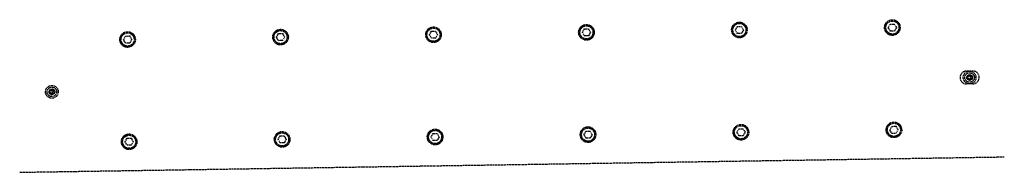
# Model space of a CAD drawing. Units: millimetres. Extents: x -23737 to 74576, y -43327 to -1615.
# Drawn here: x 35540 to 38630, y -10933 to -10455 of the extents above; entities that cross this region are included whole.
import ezdxf

# ---------------------------------------------------------------- set-up
doc = ezdxf.new("R2010")
doc.units = ezdxf.units.MM
doc.header["$LTSCALE"] = 0.5
doc.linetypes.add('HIDDEN', pattern=[9.525, 6.35, -3.175])
doc.layers.add('HIDDEN-YOKE', color=5, linetype='HIDDEN')

msp = doc.modelspace()

# ---------------------------------------------------------------- linework, layer by layer
at = {"layer": 'HIDDEN-YOKE'}
for p, q in [((38530.35935, -10616.00579), (38510.36178, -10616.31715)), ((38530.98206, -10656.00094), (38510.98448, -10656.3123)), ((35539.92558, -10932.59836), (38629.55112, -10884.49414))]:
    msp.add_line(p, q, dxfattribs=at)
for points in [[(38284.38901, -10468.81715), (38290.91034, -10479.71695), (38284.7315, -10490.81448), (38272.03133, -10491.01222), (38265.51, -10480.11242), (38271.68884, -10469.01489)], [(36364.62168, -10498.70715), (36371.14301, -10509.60695), (36364.96417, -10520.70448), (36352.264, -10520.90222), (36345.74268, -10510.00242), (36351.92152, -10498.90488)], [(36844.56351, -10491.23465), (36851.08484, -10502.13445), (36844.906, -10513.23198), (36832.20584, -10513.42972), (36825.68451, -10502.52992), (36831.86335, -10491.43238)], [(37324.50535, -10483.76215), (37331.02667, -10494.66195), (37324.84783, -10505.75948), (37312.14767, -10505.95722), (37305.62634, -10495.05742), (37311.80518, -10483.95989)], [(37804.44718, -10476.28965), (37810.9685, -10487.18945), (37804.78967, -10498.28698), (37792.0895, -10498.48472), (37785.56817, -10487.58492), (37791.74701, -10476.48739)], [(35884.67985, -10506.17965), (35891.20118, -10517.07945), (35885.02234, -10528.17698), (35872.32217, -10528.37472), (35865.80085, -10517.47492), (35871.97968, -10506.37738)], [(38518.30053, -10632.19548), (38516.05368, -10636.23095), (38518.42507, -10640.19451), (38523.04331, -10640.12261), (38525.29016, -10636.08714), (38522.91877, -10632.12358)], [(35638.64954, -10677.03048), (35636.40269, -10681.06595), (35638.77408, -10685.02951), (35643.39232, -10684.95761), (35645.63917, -10680.92214), (35643.26778, -10676.95858)], [(36849.54518, -10811.19587), (36856.06651, -10822.09567), (36849.88767, -10833.1932), (36837.1875, -10833.39094), (36830.66617, -10822.49114), (36836.84501, -10811.39361)], [(37329.48701, -10803.72337), (37336.00834, -10814.62317), (37329.8295, -10825.7207), (37317.12933, -10825.91844), (37310.60801, -10815.01864), (37316.78685, -10803.92111)], [(37809.42884, -10796.25087), (37815.95017, -10807.15067), (37809.77133, -10818.2482), (37797.07117, -10818.44594), (37790.54984, -10807.54614), (37796.72868, -10796.44861)], [(38289.37067, -10788.77837), (38295.892, -10799.67817), (38289.71316, -10810.7757), (38277.013, -10810.97344), (38270.49167, -10800.07364), (38276.67051, -10788.97611)], [(35889.66152, -10826.14087), (35896.18284, -10837.04067), (35890.00401, -10848.1382), (35877.30384, -10848.33594), (35870.78251, -10837.43614), (35876.96135, -10826.33861)], [(36369.60335, -10818.66837), (36376.12468, -10829.56817), (36369.94584, -10840.6657), (36357.24567, -10840.86344), (36350.72434, -10829.96364), (36356.90318, -10818.86611)]]:
    msp.add_lwpolyline(points, close=True, dxfattribs=at)
for centre, radius in [((37318.32651, -10494.85968), 24.5), ((37318.32651, -10494.85968), 22.5), ((37798.26834, -10487.38718), 24.5), ((37798.26834, -10487.38718), 22.5), ((37798.26834, -10487.38718), 20.5), ((38278.21017, -10479.91468), 24.5), ((38278.21017, -10479.91468), 22.5), ((38278.21017, -10479.91468), 20.5), ((35878.50101, -10517.27718), 24.5), ((35878.50101, -10517.27718), 22.5), ((35878.50101, -10517.27718), 20.5), ((36358.44284, -10509.80468), 24.5), ((36358.44284, -10509.80468), 22.5), ((36358.44284, -10509.80468), 20.5), ((36838.38467, -10502.33218), 24.5), ((36838.38467, -10502.33218), 22.5), ((36838.38467, -10502.33218), 20.5), ((37318.32651, -10494.85968), 20.5), ((38520.67192, -10636.15904), 20), ((38520.67192, -10636.15904), 15), ((38520.67192, -10636.15904), 9), ((38520.67192, -10636.15904), 8), ((38520.67192, -10636.15904), 7), ((35641.02093, -10680.99404), 20), ((35641.02093, -10680.99404), 15), ((35641.02093, -10680.99404), 9), ((35641.02093, -10680.99404), 8), ((35641.02093, -10680.99404), 7), ((38283.19184, -10799.87591), 24.5), ((38283.19184, -10799.87591), 22.5), ((38283.19184, -10799.87591), 20.5), ((35883.48268, -10837.2384), 24.5), ((36363.42451, -10829.7659), 24.5), ((36363.42451, -10829.7659), 22.5), ((36363.42451, -10829.7659), 20.5), ((36843.36634, -10822.2934), 24.5), ((36843.36634, -10822.2934), 22.5), ((36843.36634, -10822.2934), 20.5), ((37323.30817, -10814.8209), 24.5), ((37323.30817, -10814.8209), 22.5), ((37323.30817, -10814.8209), 20.5), ((37803.25, -10807.34841), 24.5), ((37803.25, -10807.34841), 22.5), ((37803.25, -10807.34841), 20.5), ((35883.48268, -10837.2384), 22.5), ((35883.48268, -10837.2384), 20.5)]:
    msp.add_circle(centre, radius, dxfattribs=at)
for centre, start, end in [((38510.67313, -10636.31472), 90.892, 270.892), ((38530.67071, -10636.00337), 270.892, 90.892)]:
    msp.add_arc(centre, 20, start, end, dxfattribs=at)

doc.saveas('drawing.dxf')
